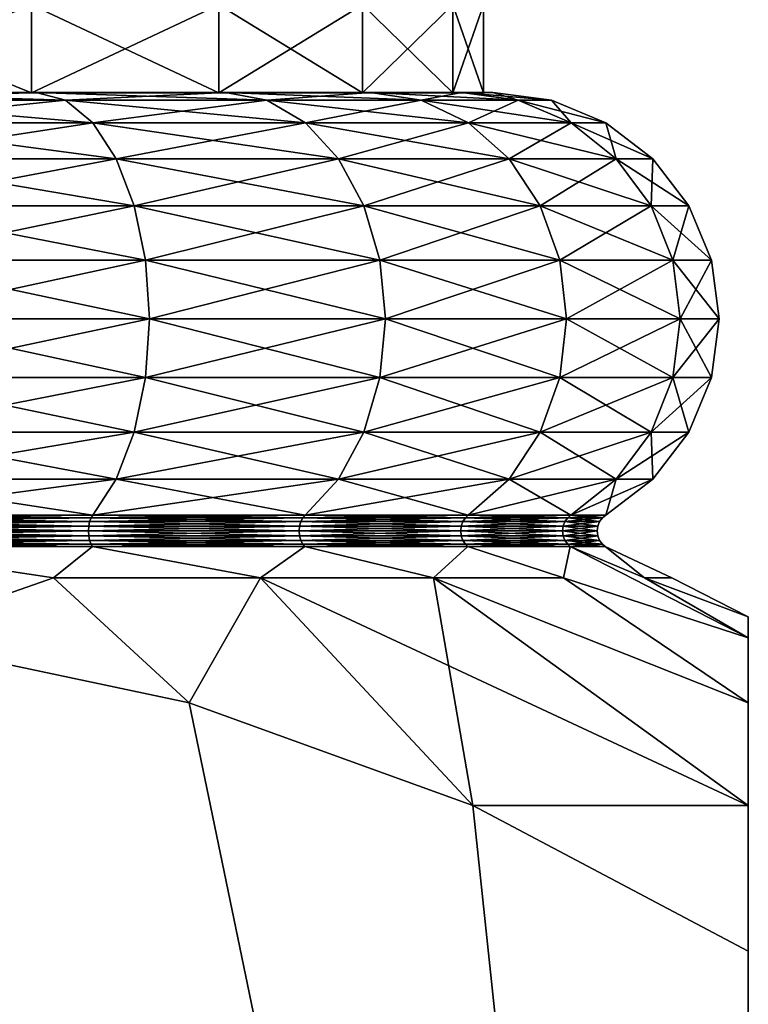
# Model space of a CAD drawing. Extents: x 0 to 5, y 0 to 34.5.
# Drawn here: x 3.5 to 5, y 5.1 to 7.2 of the extents above; entities that cross this region are included whole.
import ezdxf

# ---------------------------------------------------------------- set-up
doc = ezdxf.new("R2010")
doc.units = 0
doc.header["$MEASUREMENT"] = 0
doc.layers.add('DEFAULT', color=7, linetype='CONTINUOUS')

msp = doc.modelspace()

# ---------------------------------------------------------------- linework, layer by layer
at = {"layer": 'DEFAULT'}
for points in [[(3.017163, 7.260904, 4.384419), (3.017163, 7.073404, 4.384419), (3.483508, 7.260904, 4.191252)], [(3.017163, 7.073404, 0.649005), (3.017163, 7.260904, 0.649005), (3.483508, 7.073404, 0.842171)], [(3.017163, 7.260904, 0.649005), (3.483508, 7.260904, 0.842171), (3.483508, 7.073404, 0.842171)], [(3.483508, 7.073404, 4.191252), (3.483508, 7.260904, 4.191252), (3.017163, 7.073404, 4.384419)], [(3.883968, 7.073404, 3.883968), (3.883968, 7.260904, 3.883968), (3.483508, 7.073404, 4.191252)], [(3.883968, 7.260904, 1.149455), (3.883968, 7.073404, 1.149455), (3.483508, 7.260904, 0.842171)], [(3.483508, 7.073404, 0.842171), (3.483508, 7.260904, 0.842171), (3.883968, 7.073404, 1.149455)], [(3.883968, 7.260904, 3.883968), (3.483508, 7.260904, 4.191252), (3.483508, 7.073404, 4.191252)], [(3.883968, 7.260904, 3.883968), (3.883968, 7.073404, 3.883968), (4.191252, 7.260904, 3.483508)], [(3.883968, 7.073404, 1.149455), (3.883968, 7.260904, 1.149455), (4.191252, 7.073404, 1.549916)], [(3.883968, 7.260904, 1.149455), (4.191252, 7.260904, 1.549916), (4.191252, 7.073404, 1.549916)], [(4.191252, 7.073404, 3.483508), (4.191252, 7.260904, 3.483508), (3.883968, 7.073404, 3.883968)], [(4.384419, 7.073404, 3.017163), (4.384419, 7.260904, 3.017163), (4.191252, 7.073404, 3.483508)], [(4.384419, 7.260904, 2.016261), (4.384419, 7.073404, 2.016261), (4.191252, 7.260904, 1.549916)], [(4.191252, 7.073404, 1.549916), (4.191252, 7.260904, 1.549916), (4.384419, 7.073404, 2.016261)], [(4.384419, 7.260904, 3.017163), (4.191252, 7.260904, 3.483508), (4.191252, 7.073404, 3.483508)], [(4.384419, 7.260904, 3.017163), (4.384419, 7.073404, 3.017163), (4.450305, 7.260904, 2.516712)], [(4.384419, 7.073404, 2.016261), (4.384419, 7.260904, 2.016261), (4.450305, 7.073404, 2.516712)], [(4.384419, 7.260904, 2.016261), (4.450305, 7.260904, 2.516712), (4.450305, 7.073404, 2.516712)], [(4.450305, 7.073404, 2.516712), (4.450305, 7.260904, 2.516712), (4.384419, 7.073404, 3.017163)], [(3.022337, 7.073817, 0.629693), (3.017163, 7.073404, 0.649005), (3.493505, 7.073817, 0.824857)], [(3.017163, 7.073404, 4.384419), (3.022337, 7.073817, 4.40373), (3.483508, 7.073404, 4.191252)], [(3.483508, 7.073404, 0.842171), (3.493505, 7.073817, 0.824857), (3.017163, 7.073404, 0.649005)], [(3.022337, 7.073817, 0.629693), (3.493505, 7.073817, 0.824857), (3.556128, 7.057328, 0.716391)], [(3.022337, 7.073817, 0.629693), (3.556128, 7.057328, 0.716391), (3.054753, 7.057328, 0.508715)], [(3.022337, 7.073817, 4.40373), (3.054753, 7.057328, 4.524709), (3.493505, 7.073817, 4.208566)], [(3.022337, 7.073817, 4.40373), (3.493505, 7.073817, 4.208566), (3.483508, 7.073404, 4.191252)], [(3.054753, 7.057328, 4.524709), (3.556128, 7.057328, 4.317033), (3.493505, 7.073817, 4.208566)], [(3.883968, 7.073404, 1.149455), (3.898105, 7.073817, 1.135318), (3.483508, 7.073404, 0.842171)], [(3.898105, 7.073817, 1.135318), (3.493505, 7.073817, 0.824857), (3.483508, 7.073404, 0.842171)], [(3.483508, 7.073404, 4.191252), (3.493505, 7.073817, 4.208566), (3.883968, 7.073404, 3.883968)], [(3.898105, 7.073817, 1.135318), (3.986668, 7.057328, 1.046756), (3.493505, 7.073817, 0.824857)], [(3.898105, 7.073817, 3.898105), (3.883968, 7.073404, 3.883968), (3.493505, 7.073817, 4.208566)], [(3.898105, 7.073817, 3.898105), (3.493505, 7.073817, 4.208566), (3.556128, 7.057328, 4.317033)], [(3.986668, 7.057328, 1.046756), (3.556128, 7.057328, 0.716391), (3.493505, 7.073817, 0.824857)], [(3.898105, 7.073817, 3.898105), (3.556128, 7.057328, 4.317033), (3.986668, 7.057328, 3.986668)], [(3.898105, 7.073817, 1.135318), (3.883968, 7.073404, 1.149455), (4.208566, 7.073817, 1.539919)], [(3.883968, 7.073404, 3.883968), (3.898105, 7.073817, 3.898105), (4.191252, 7.073404, 3.483508)], [(4.191252, 7.073404, 1.549916), (4.208566, 7.073817, 1.539919), (3.883968, 7.073404, 1.149455)], [(3.898105, 7.073817, 1.135318), (4.208566, 7.073817, 1.539919), (4.317033, 7.057328, 1.477296)], [(3.898105, 7.073817, 1.135318), (4.317033, 7.057328, 1.477296), (3.986668, 7.057328, 1.046756)], [(3.898105, 7.073817, 3.898105), (3.986668, 7.057328, 3.986668), (4.208566, 7.073817, 3.493505)], [(3.898105, 7.073817, 3.898105), (4.208566, 7.073817, 3.493505), (4.191252, 7.073404, 3.483508)], [(3.986668, 7.057328, 3.986668), (4.317033, 7.057328, 3.556128), (4.208566, 7.073817, 3.493505)], [(4.384419, 7.073404, 2.016261), (4.40373, 7.073817, 2.011087), (4.191252, 7.073404, 1.549916)], [(4.40373, 7.073817, 2.011087), (4.208566, 7.073817, 1.539919), (4.191252, 7.073404, 1.549916)], [(4.191252, 7.073404, 3.483508), (4.208566, 7.073817, 3.493505), (4.384419, 7.073404, 3.017163)], [(4.40373, 7.073817, 2.011087), (4.524709, 7.057328, 1.978671), (4.208566, 7.073817, 1.539919)], [(4.40373, 7.073817, 3.022337), (4.384419, 7.073404, 3.017163), (4.208566, 7.073817, 3.493505)], [(4.40373, 7.073817, 3.022337), (4.208566, 7.073817, 3.493505), (4.317033, 7.057328, 3.556128)], [(4.524709, 7.057328, 1.978671), (4.317033, 7.057328, 1.477296), (4.208566, 7.073817, 1.539919)], [(4.40373, 7.073817, 3.022337), (4.317033, 7.057328, 3.556128), (4.524709, 7.057328, 3.054753)], [(4.40373, 7.073817, 2.011087), (4.384419, 7.073404, 2.016261), (4.470297, 7.073817, 2.516712)], [(4.384419, 7.073404, 3.017163), (4.40373, 7.073817, 3.022337), (4.450305, 7.073404, 2.516712)], [(4.450305, 7.073404, 2.516712), (4.470297, 7.073817, 2.516712), (4.384419, 7.073404, 2.016261)], [(4.40373, 7.073817, 2.011087), (4.470297, 7.073817, 2.516712), (4.595543, 7.057328, 2.516712)], [(4.40373, 7.073817, 2.011087), (4.595543, 7.057328, 2.516712), (4.524709, 7.057328, 1.978671)], [(4.40373, 7.073817, 3.022337), (4.524709, 7.057328, 3.054753), (4.470297, 7.073817, 2.516712)], [(4.40373, 7.073817, 3.022337), (4.470297, 7.073817, 2.516712), (4.450305, 7.073404, 2.516712)], [(4.524709, 7.057328, 3.054753), (4.595543, 7.057328, 2.516712), (4.470297, 7.073817, 2.516712)], [(3.08496, 7.008985, 0.395981), (3.054753, 7.057328, 0.508715), (3.614483, 7.008985, 0.615316)], [(3.054753, 7.057328, 4.524709), (3.08496, 7.008985, 4.637443), (3.556128, 7.057328, 4.317033)], [(3.556128, 7.057328, 0.716391), (3.614483, 7.008985, 0.615316), (3.054753, 7.057328, 0.508715)], [(3.556128, 7.057328, 4.317033), (3.08496, 7.008985, 4.637443), (3.614483, 7.008985, 4.418108)], [(3.556128, 7.057328, 4.317033), (3.614483, 7.008985, 4.418108), (3.986668, 7.057328, 3.986668)], [(3.986668, 7.057328, 1.046756), (4.069195, 7.008985, 0.964229), (3.556128, 7.057328, 0.716391)], [(3.556128, 7.057328, 0.716391), (4.069195, 7.008985, 0.964229), (3.614483, 7.008985, 0.615316)], [(3.986668, 7.057328, 3.986668), (3.614483, 7.008985, 4.418108), (4.069195, 7.008985, 4.069195)], [(3.986668, 7.057328, 3.986668), (4.069195, 7.008985, 4.069195), (4.317033, 7.057328, 3.556128)], [(3.986668, 7.057328, 1.046756), (4.317033, 7.057328, 1.477296), (4.418108, 7.008985, 1.418941)], [(3.986668, 7.057328, 1.046756), (4.418108, 7.008985, 1.418941), (4.069195, 7.008985, 0.964229)], [(4.317033, 7.057328, 3.556128), (4.069195, 7.008985, 4.069195), (4.418108, 7.008985, 3.614483)], [(4.317033, 7.057328, 3.556128), (4.418108, 7.008985, 3.614483), (4.524709, 7.057328, 3.054753)], [(4.524709, 7.057328, 1.978671), (4.637443, 7.008985, 1.948464), (4.317033, 7.057328, 1.477296)], [(4.637443, 7.008985, 1.948464), (4.418108, 7.008985, 1.418941), (4.317033, 7.057328, 1.477296)], [(4.637443, 7.008985, 3.08496), (4.524709, 7.057328, 3.054753), (4.418108, 7.008985, 3.614483)], [(4.637443, 7.008985, 3.08496), (4.595543, 7.057328, 2.516712), (4.524709, 7.057328, 3.054753)], [(4.595543, 7.057328, 2.516712), (4.712255, 7.008985, 2.516712), (4.524709, 7.057328, 1.978671)], [(4.712255, 7.008985, 2.516712), (4.637443, 7.008985, 1.948464), (4.524709, 7.057328, 1.978671)], [(4.712255, 7.008985, 2.516712), (4.595543, 7.057328, 2.516712), (4.637443, 7.008985, 3.08496)], [(3.08496, 7.008985, 0.395981), (3.614483, 7.008985, 0.615316), (3.664594, 6.932082, 0.528521)], [(3.08496, 7.008985, 0.395981), (3.664594, 6.932082, 0.528521), (3.110899, 6.932082, 0.299173)], [(3.110899, 6.932082, 4.73425), (3.614483, 7.008985, 4.418108), (3.08496, 7.008985, 4.637443)], [(3.110899, 6.932082, 4.73425), (3.664594, 6.932082, 4.504902), (3.614483, 7.008985, 4.418108)], [(3.664594, 6.932082, 4.504902), (4.069195, 7.008985, 4.069195), (3.614483, 7.008985, 4.418108)], [(4.140063, 6.932082, 0.893361), (3.664594, 6.932082, 0.528521), (3.614483, 7.008985, 0.615316)], [(4.140063, 6.932082, 0.893361), (3.614483, 7.008985, 0.615316), (4.069195, 7.008985, 0.964229)], [(3.664594, 6.932082, 4.504902), (4.140063, 6.932082, 4.140063), (4.069195, 7.008985, 4.069195)], [(4.140063, 6.932082, 4.140063), (4.418108, 7.008985, 3.614483), (4.069195, 7.008985, 4.069195)], [(4.504902, 6.932082, 1.368829), (4.140063, 6.932082, 0.893361), (4.069195, 7.008985, 0.964229)], [(4.504902, 6.932082, 1.368829), (4.069195, 7.008985, 0.964229), (4.418108, 7.008985, 1.418941)], [(4.140063, 6.932082, 4.140063), (4.504902, 6.932082, 3.664594), (4.418108, 7.008985, 3.614483)], [(4.637443, 7.008985, 3.08496), (4.418108, 7.008985, 3.614483), (4.504902, 6.932082, 3.664594)], [(4.73425, 6.932082, 1.922524), (4.504902, 6.932082, 1.368829), (4.418108, 7.008985, 1.418941)], [(4.73425, 6.932082, 1.922524), (4.418108, 7.008985, 1.418941), (4.637443, 7.008985, 1.948464)], [(4.637443, 7.008985, 3.08496), (4.504902, 6.932082, 3.664594), (4.73425, 6.932082, 3.110899)], [(4.812477, 6.932082, 2.516712), (4.73425, 6.932082, 1.922524), (4.637443, 7.008985, 1.948464)], [(4.812477, 6.932082, 2.516712), (4.637443, 7.008985, 1.948464), (4.712255, 7.008985, 2.516712)], [(4.712255, 7.008985, 2.516712), (4.637443, 7.008985, 3.08496), (4.73425, 6.932082, 3.110899)], [(4.812477, 6.932082, 2.516712), (4.712255, 7.008985, 2.516712), (4.73425, 6.932082, 3.110899)], [(3.110899, 6.932082, 4.73425), (3.130804, 6.83186, 4.808533), (3.664594, 6.932082, 4.504902)], [(3.110899, 6.932082, 0.299173), (3.664594, 6.932082, 0.528521), (3.703046, 6.83186, 0.461921)], [(3.110899, 6.932082, 0.299173), (3.703046, 6.83186, 0.461921), (3.130804, 6.83186, 0.224891)], [(3.130804, 6.83186, 4.808533), (3.703046, 6.83186, 4.571502), (3.664594, 6.932082, 4.504902)], [(3.664594, 6.932082, 4.504902), (3.703046, 6.83186, 4.571502), (4.140063, 6.932082, 4.140063)], [(4.140063, 6.932082, 0.893361), (4.194441, 6.83186, 0.838982), (3.664594, 6.932082, 0.528521)], [(4.194441, 6.83186, 0.838982), (3.703046, 6.83186, 0.461921), (3.664594, 6.932082, 0.528521)], [(3.703046, 6.83186, 4.571502), (4.194441, 6.83186, 4.194441), (4.140063, 6.932082, 4.140063)], [(4.140063, 6.932082, 4.140063), (4.194441, 6.83186, 4.194441), (4.504902, 6.932082, 3.664594)], [(4.504902, 6.932082, 1.368829), (4.571502, 6.83186, 1.330378), (4.140063, 6.932082, 0.893361)], [(4.571502, 6.83186, 1.330378), (4.194441, 6.83186, 0.838982), (4.140063, 6.932082, 0.893361)], [(4.194441, 6.83186, 4.194441), (4.571502, 6.83186, 3.703046), (4.504902, 6.932082, 3.664594)], [(4.73425, 6.932082, 3.110899), (4.504902, 6.932082, 3.664594), (4.571502, 6.83186, 3.703046)], [(4.73425, 6.932082, 1.922524), (4.808533, 6.83186, 1.90262), (4.504902, 6.932082, 1.368829)], [(4.808533, 6.83186, 1.90262), (4.571502, 6.83186, 1.330378), (4.504902, 6.932082, 1.368829)], [(4.73425, 6.932082, 3.110899), (4.571502, 6.83186, 3.703046), (4.808533, 6.83186, 3.130804)], [(4.812477, 6.932082, 2.516712), (4.73425, 6.932082, 3.110899), (4.808533, 6.83186, 3.130804)], [(4.812477, 6.932082, 2.516712), (4.88938, 6.83186, 2.516712), (4.73425, 6.932082, 1.922524)], [(4.88938, 6.83186, 2.516712), (4.808533, 6.83186, 1.90262), (4.73425, 6.932082, 1.922524)], [(4.88938, 6.83186, 2.516712), (4.812477, 6.932082, 2.516712), (4.808533, 6.83186, 3.130804)], [(3.143316, 6.715149, 4.855229), (3.703046, 6.83186, 4.571502), (3.130804, 6.83186, 4.808533)], [(3.727217, 6.715149, 0.420055), (3.143316, 6.715149, 0.178195), (3.130804, 6.83186, 0.224891)], [(3.727217, 6.715149, 0.420055), (3.130804, 6.83186, 0.224891), (3.703046, 6.83186, 0.461921)], [(3.143316, 6.715149, 4.855229), (3.727217, 6.715149, 4.613369), (3.703046, 6.83186, 4.571502)], [(3.727217, 6.715149, 4.613369), (4.194441, 6.83186, 4.194441), (3.703046, 6.83186, 4.571502)], [(4.228625, 6.715149, 0.804799), (3.727217, 6.715149, 0.420055), (3.703046, 6.83186, 0.461921)], [(4.228625, 6.715149, 0.804799), (3.703046, 6.83186, 0.461921), (4.194441, 6.83186, 0.838982)], [(3.727217, 6.715149, 4.613369), (4.228625, 6.715149, 4.228625), (4.194441, 6.83186, 4.194441)], [(4.228625, 6.715149, 4.228625), (4.571502, 6.83186, 3.703046), (4.194441, 6.83186, 4.194441)], [(4.613369, 6.715149, 1.306206), (4.228625, 6.715149, 0.804799), (4.194441, 6.83186, 0.838982)], [(4.613369, 6.715149, 1.306206), (4.194441, 6.83186, 0.838982), (4.571502, 6.83186, 1.330378)], [(4.228625, 6.715149, 4.228625), (4.613369, 6.715149, 3.727217), (4.571502, 6.83186, 3.703046)], [(4.808533, 6.83186, 3.130804), (4.571502, 6.83186, 3.703046), (4.613369, 6.715149, 3.727217)], [(4.855229, 6.715149, 1.890108), (4.613369, 6.715149, 1.306206), (4.571502, 6.83186, 1.330378)], [(4.855229, 6.715149, 1.890108), (4.571502, 6.83186, 1.330378), (4.808533, 6.83186, 1.90262)], [(4.855229, 6.715149, 3.143316), (4.808533, 6.83186, 3.130804), (4.613369, 6.715149, 3.727217)], [(4.937723, 6.715149, 2.516712), (4.855229, 6.715149, 1.890108), (4.808533, 6.83186, 1.90262)], [(4.937723, 6.715149, 2.516712), (4.808533, 6.83186, 1.90262), (4.88938, 6.83186, 2.516712)], [(4.88938, 6.83186, 2.516712), (4.808533, 6.83186, 3.130804), (4.855229, 6.715149, 3.143316)], [(4.937723, 6.715149, 2.516712), (4.88938, 6.83186, 2.516712), (4.855229, 6.715149, 3.143316)], [(3.143316, 6.715149, 4.855229), (3.147583, 6.589902, 4.871156), (3.727217, 6.715149, 4.613369)], [(3.727217, 6.715149, 0.420055), (3.735462, 6.589902, 0.405775), (3.143316, 6.715149, 0.178195)], [(3.735462, 6.589902, 0.405775), (3.147583, 6.589902, 0.162268), (3.143316, 6.715149, 0.178195)], [(3.147583, 6.589902, 4.871156), (3.735462, 6.589902, 4.627649), (3.727217, 6.715149, 4.613369)], [(3.727217, 6.715149, 4.613369), (3.735462, 6.589902, 4.627649), (4.228625, 6.715149, 4.228625)], [(4.228625, 6.715149, 0.804799), (4.240284, 6.589902, 0.793139), (3.727217, 6.715149, 0.420055)], [(4.240284, 6.589902, 0.793139), (3.735462, 6.589902, 0.405775), (3.727217, 6.715149, 0.420055)], [(3.735462, 6.589902, 4.627649), (4.240284, 6.589902, 4.240284), (4.228625, 6.715149, 4.228625)], [(4.228625, 6.715149, 4.228625), (4.240284, 6.589902, 4.240284), (4.613369, 6.715149, 3.727217)], [(4.613369, 6.715149, 1.306206), (4.627649, 6.589902, 1.297962), (4.228625, 6.715149, 0.804799)], [(4.627649, 6.589902, 1.297962), (4.240284, 6.589902, 0.793139), (4.228625, 6.715149, 0.804799)], [(4.240284, 6.589902, 4.240284), (4.627649, 6.589902, 3.735462), (4.613369, 6.715149, 3.727217)], [(4.855229, 6.715149, 3.143316), (4.613369, 6.715149, 3.727217), (4.627649, 6.589902, 3.735462)], [(4.855229, 6.715149, 1.890108), (4.871156, 6.589902, 1.88584), (4.613369, 6.715149, 1.306206)], [(4.871156, 6.589902, 1.88584), (4.627649, 6.589902, 1.297962), (4.613369, 6.715149, 1.306206)], [(4.871156, 6.589902, 3.147583), (4.855229, 6.715149, 3.143316), (4.627649, 6.589902, 3.735462)], [(4.937723, 6.715149, 2.516712), (4.855229, 6.715149, 3.143316), (4.871156, 6.589902, 3.147583)], [(4.937723, 6.715149, 2.516712), (4.954212, 6.589902, 2.516712), (4.855229, 6.715149, 1.890108)], [(4.954212, 6.589902, 2.516712), (4.871156, 6.589902, 1.88584), (4.855229, 6.715149, 1.890108)], [(4.954212, 6.589902, 2.516712), (4.937723, 6.715149, 2.516712), (4.871156, 6.589902, 3.147583)], [(3.143316, 6.464656, 4.855229), (3.727217, 6.464656, 4.613369), (3.735462, 6.589902, 4.627649)], [(3.143316, 6.464656, 4.855229), (3.735462, 6.589902, 4.627649), (3.147583, 6.589902, 4.871156)], [(3.143316, 6.464656, 0.178195), (3.147583, 6.589902, 0.162268), (3.727217, 6.464656, 0.420055)], [(3.735462, 6.589902, 0.405775), (3.727217, 6.464656, 0.420055), (3.147583, 6.589902, 0.162268)], [(3.727217, 6.464656, 4.613369), (4.228625, 6.464656, 4.228625), (4.240284, 6.589902, 4.240284)], [(3.727217, 6.464656, 4.613369), (4.240284, 6.589902, 4.240284), (3.735462, 6.589902, 4.627649)], [(4.228625, 6.464656, 0.804799), (3.727217, 6.464656, 0.420055), (3.735462, 6.589902, 0.405775)], [(4.228625, 6.464656, 0.804799), (3.735462, 6.589902, 0.405775), (4.240284, 6.589902, 0.793139)], [(4.228625, 6.464656, 4.228625), (4.613369, 6.464656, 3.727217), (4.627649, 6.589902, 3.735462)], [(4.228625, 6.464656, 4.228625), (4.627649, 6.589902, 3.735462), (4.240284, 6.589902, 4.240284)], [(4.613369, 6.464656, 1.306206), (4.228625, 6.464656, 0.804799), (4.240284, 6.589902, 0.793139)], [(4.613369, 6.464656, 1.306206), (4.240284, 6.589902, 0.793139), (4.627649, 6.589902, 1.297962)], [(4.855229, 6.464656, 3.143316), (4.871156, 6.589902, 3.147583), (4.613369, 6.464656, 3.727217)], [(4.871156, 6.589902, 3.147583), (4.627649, 6.589902, 3.735462), (4.613369, 6.464656, 3.727217)], [(4.855229, 6.464656, 1.890108), (4.613369, 6.464656, 1.306206), (4.627649, 6.589902, 1.297962)], [(4.855229, 6.464656, 1.890108), (4.627649, 6.589902, 1.297962), (4.871156, 6.589902, 1.88584)], [(4.937723, 6.464656, 2.516712), (4.954212, 6.589902, 2.516712), (4.855229, 6.464656, 3.143316)], [(4.937723, 6.464656, 2.516712), (4.855229, 6.464656, 1.890108), (4.871156, 6.589902, 1.88584)], [(4.954212, 6.589902, 2.516712), (4.871156, 6.589902, 3.147583), (4.855229, 6.464656, 3.143316)], [(4.937723, 6.464656, 2.516712), (4.871156, 6.589902, 1.88584), (4.954212, 6.589902, 2.516712)], [(3.130804, 6.347945, 0.224891), (3.143316, 6.464656, 0.178195), (3.703046, 6.347945, 0.461921)], [(3.143316, 6.464656, 4.855229), (3.130804, 6.347945, 4.808533), (3.727217, 6.464656, 4.613369)], [(3.130804, 6.347945, 4.808533), (3.703046, 6.347945, 4.571502), (3.727217, 6.464656, 4.613369)], [(3.703046, 6.347945, 0.461921), (3.143316, 6.464656, 0.178195), (3.727217, 6.464656, 0.420055)], [(3.727217, 6.464656, 4.613369), (3.703046, 6.347945, 4.571502), (4.228625, 6.464656, 4.228625)], [(3.703046, 6.347945, 4.571502), (4.194441, 6.347945, 4.194441), (4.228625, 6.464656, 4.228625)], [(4.194441, 6.347945, 0.838982), (3.703046, 6.347945, 0.461921), (3.727217, 6.464656, 0.420055)], [(4.228625, 6.464656, 0.804799), (4.194441, 6.347945, 0.838982), (3.727217, 6.464656, 0.420055)], [(4.228625, 6.464656, 4.228625), (4.194441, 6.347945, 4.194441), (4.613369, 6.464656, 3.727217)], [(4.194441, 6.347945, 4.194441), (4.571502, 6.347945, 3.703046), (4.613369, 6.464656, 3.727217)], [(4.571502, 6.347945, 1.330378), (4.194441, 6.347945, 0.838982), (4.228625, 6.464656, 0.804799)], [(4.613369, 6.464656, 1.306206), (4.571502, 6.347945, 1.330378), (4.228625, 6.464656, 0.804799)], [(4.808533, 6.347945, 3.130804), (4.855229, 6.464656, 3.143316), (4.571502, 6.347945, 3.703046)], [(4.855229, 6.464656, 3.143316), (4.613369, 6.464656, 3.727217), (4.571502, 6.347945, 3.703046)], [(4.808533, 6.347945, 1.90262), (4.571502, 6.347945, 1.330378), (4.613369, 6.464656, 1.306206)], [(4.855229, 6.464656, 1.890108), (4.808533, 6.347945, 1.90262), (4.613369, 6.464656, 1.306206)], [(4.88938, 6.347945, 2.516712), (4.937723, 6.464656, 2.516712), (4.808533, 6.347945, 3.130804)], [(4.937723, 6.464656, 2.516712), (4.855229, 6.464656, 3.143316), (4.808533, 6.347945, 3.130804)], [(4.88938, 6.347945, 2.516712), (4.808533, 6.347945, 1.90262), (4.855229, 6.464656, 1.890108)], [(4.937723, 6.464656, 2.516712), (4.88938, 6.347945, 2.516712), (4.855229, 6.464656, 1.890108)], [(3.110899, 6.247723, 4.73425), (3.664594, 6.247723, 4.504902), (3.703046, 6.347945, 4.571502)], [(3.110899, 6.247723, 4.73425), (3.703046, 6.347945, 4.571502), (3.130804, 6.347945, 4.808533)], [(3.110899, 6.247723, 0.299173), (3.130804, 6.347945, 0.224891), (3.664594, 6.247723, 0.528521)], [(3.130804, 6.347945, 0.224891), (3.703046, 6.347945, 0.461921), (3.664594, 6.247723, 0.528521)], [(4.140063, 6.247723, 4.140063), (4.194441, 6.347945, 4.194441), (3.664594, 6.247723, 4.504902)], [(4.140063, 6.247723, 0.893361), (3.664594, 6.247723, 0.528521), (3.703046, 6.347945, 0.461921)], [(3.664594, 6.247723, 4.504902), (4.194441, 6.347945, 4.194441), (3.703046, 6.347945, 4.571502)], [(4.140063, 6.247723, 0.893361), (3.703046, 6.347945, 0.461921), (4.194441, 6.347945, 0.838982)], [(4.140063, 6.247723, 4.140063), (4.504902, 6.247723, 3.664594), (4.571502, 6.347945, 3.703046)], [(4.140063, 6.247723, 4.140063), (4.571502, 6.347945, 3.703046), (4.194441, 6.347945, 4.194441)], [(4.140063, 6.247723, 0.893361), (4.194441, 6.347945, 0.838982), (4.504902, 6.247723, 1.368829)], [(4.504902, 6.247723, 1.368829), (4.194441, 6.347945, 0.838982), (4.571502, 6.347945, 1.330378)], [(4.73425, 6.247723, 3.110899), (4.808533, 6.347945, 3.130804), (4.504902, 6.247723, 3.664594)], [(4.73425, 6.247723, 1.922524), (4.504902, 6.247723, 1.368829), (4.571502, 6.347945, 1.330378)], [(4.504902, 6.247723, 3.664594), (4.808533, 6.347945, 3.130804), (4.571502, 6.347945, 3.703046)], [(4.73425, 6.247723, 1.922524), (4.571502, 6.347945, 1.330378), (4.808533, 6.347945, 1.90262)], [(4.73425, 6.247723, 3.110899), (4.812477, 6.247723, 2.516712), (4.88938, 6.347945, 2.516712)], [(4.73425, 6.247723, 3.110899), (4.88938, 6.347945, 2.516712), (4.808533, 6.347945, 3.130804)], [(4.73425, 6.247723, 1.922524), (4.808533, 6.347945, 1.90262), (4.812477, 6.247723, 2.516712)], [(4.812477, 6.247723, 2.516712), (4.808533, 6.347945, 1.90262), (4.88938, 6.347945, 2.516712)], [(3.110899, 6.247723, 4.73425), (3.08479, 6.170441, 4.636808), (3.664594, 6.247723, 4.504902)], [(3.08479, 6.170441, 0.396616), (3.110899, 6.247723, 0.299173), (3.614154, 6.170441, 0.615886)], [(3.614154, 6.170441, 4.417538), (3.664594, 6.247723, 4.504902), (3.08479, 6.170441, 4.636808)], [(3.110899, 6.247723, 0.299173), (3.664594, 6.247723, 0.528521), (3.614154, 6.170441, 0.615886)], [(4.06873, 6.170441, 4.06873), (4.140063, 6.247723, 4.140063), (3.614154, 6.170441, 4.417538)], [(4.140063, 6.247723, 4.140063), (3.664594, 6.247723, 4.504902), (3.614154, 6.170441, 4.417538)], [(3.614154, 6.170441, 0.615886), (3.664594, 6.247723, 0.528521), (4.06873, 6.170441, 0.964694)], [(4.140063, 6.247723, 0.893361), (4.06873, 6.170441, 0.964694), (3.664594, 6.247723, 0.528521)], [(4.140063, 6.247723, 4.140063), (4.06873, 6.170441, 4.06873), (4.504902, 6.247723, 3.664594)], [(4.06873, 6.170441, 0.964694), (4.140063, 6.247723, 0.893361), (4.417538, 6.170441, 1.419269)], [(4.417538, 6.170441, 3.614154), (4.504902, 6.247723, 3.664594), (4.06873, 6.170441, 4.06873)], [(4.140063, 6.247723, 0.893361), (4.504902, 6.247723, 1.368829), (4.417538, 6.170441, 1.419269)], [(4.636808, 6.170441, 3.08479), (4.73425, 6.247723, 3.110899), (4.417538, 6.170441, 3.614154)], [(4.73425, 6.247723, 3.110899), (4.504902, 6.247723, 3.664594), (4.417538, 6.170441, 3.614154)], [(4.417538, 6.170441, 1.419269), (4.504902, 6.247723, 1.368829), (4.636808, 6.170441, 1.948634)], [(4.73425, 6.247723, 1.922524), (4.636808, 6.170441, 1.948634), (4.504902, 6.247723, 1.368829)], [(4.73425, 6.247723, 3.110899), (4.636808, 6.170441, 3.08479), (4.812477, 6.247723, 2.516712)], [(4.636808, 6.170441, 1.948634), (4.73425, 6.247723, 1.922524), (4.711596, 6.170441, 2.516712)], [(4.711596, 6.170441, 2.516712), (4.812477, 6.247723, 2.516712), (4.636808, 6.170441, 3.08479)], [(4.73425, 6.247723, 1.922524), (4.812477, 6.247723, 2.516712), (4.711596, 6.170441, 2.516712)], [(3.083049, 6.165029, 0.403115), (3.08479, 6.170441, 0.396616), (3.61079, 6.165029, 0.621713)], [(3.08479, 6.170441, 4.636808), (3.083049, 6.165029, 4.630309), (3.614154, 6.170441, 4.417538)], [(3.083049, 6.165029, 4.630309), (3.61079, 6.165029, 4.411711), (3.614154, 6.170441, 4.417538)], [(3.614154, 6.170441, 0.615886), (3.61079, 6.165029, 0.621713), (3.08479, 6.170441, 0.396616)], [(4.063972, 6.165029, 0.969451), (3.61079, 6.165029, 0.621713), (3.614154, 6.170441, 0.615886)], [(4.063972, 6.165029, 4.063972), (4.06873, 6.170441, 4.06873), (3.61079, 6.165029, 4.411711)], [(3.614154, 6.170441, 4.417538), (3.61079, 6.165029, 4.411711), (4.06873, 6.170441, 4.06873)], [(4.06873, 6.170441, 0.964694), (4.063972, 6.165029, 0.969451), (3.614154, 6.170441, 0.615886)], [(4.063972, 6.165029, 0.969451), (4.06873, 6.170441, 0.964694), (4.411711, 6.165029, 1.422633)], [(4.06873, 6.170441, 4.06873), (4.063972, 6.165029, 4.063972), (4.417538, 6.170441, 3.614154)], [(4.063972, 6.165029, 4.063972), (4.411711, 6.165029, 3.61079), (4.417538, 6.170441, 3.614154)], [(4.417538, 6.170441, 1.419269), (4.411711, 6.165029, 1.422633), (4.06873, 6.170441, 0.964694)], [(4.630309, 6.165029, 1.950375), (4.411711, 6.165029, 1.422633), (4.417538, 6.170441, 1.419269)], [(4.630309, 6.165029, 3.083049), (4.636808, 6.170441, 3.08479), (4.411711, 6.165029, 3.61079)], [(4.417538, 6.170441, 3.614154), (4.411711, 6.165029, 3.61079), (4.636808, 6.170441, 3.08479)], [(4.636808, 6.170441, 1.948634), (4.630309, 6.165029, 1.950375), (4.417538, 6.170441, 1.419269)], [(4.630309, 6.165029, 1.950375), (4.636808, 6.170441, 1.948634), (4.704869, 6.165029, 2.516712)], [(4.636808, 6.170441, 3.08479), (4.630309, 6.165029, 3.083049), (4.711596, 6.170441, 2.516712)], [(4.630309, 6.165029, 3.083049), (4.704869, 6.165029, 2.516712), (4.711596, 6.170441, 2.516712)], [(4.711596, 6.170441, 2.516712), (4.704869, 6.165029, 2.516712), (4.636808, 6.170441, 1.948634)], [(3.604921, 6.13669, 4.401546), (3.605604, 6.147062, 4.402728), (3.08001, 6.13669, 4.618971)], [(3.604921, 6.13669, 0.631878), (3.08001, 6.13669, 0.414453), (3.080364, 6.147062, 0.413134)], [(3.080364, 6.147062, 4.62029), (3.08001, 6.13669, 4.618971), (3.605604, 6.147062, 4.402728)], [(3.080364, 6.147062, 4.62029), (3.605604, 6.147062, 4.402728), (3.607606, 6.156728, 4.406196)], [(3.080364, 6.147062, 4.62029), (3.607606, 6.156728, 4.406196), (3.0814, 6.156728, 4.624157)], [(3.080364, 6.147062, 0.413134), (3.0814, 6.156728, 0.409267), (3.605604, 6.147062, 0.630695)], [(3.604921, 6.13669, 0.631878), (3.080364, 6.147062, 0.413134), (3.605604, 6.147062, 0.630695)], [(3.083049, 6.165029, 0.403115), (3.607606, 6.156728, 0.627228), (3.0814, 6.156728, 0.409267)], [(3.083049, 6.165029, 4.630309), (3.0814, 6.156728, 4.624157), (3.61079, 6.165029, 4.411711)], [(3.0814, 6.156728, 4.624157), (3.607606, 6.156728, 4.406196), (3.61079, 6.165029, 4.411711)], [(3.605604, 6.147062, 0.630695), (3.0814, 6.156728, 0.409267), (3.607606, 6.156728, 0.627228)], [(3.083049, 6.165029, 0.403115), (3.61079, 6.165029, 0.621713), (3.607606, 6.156728, 0.627228)], [(3.604921, 6.13669, 4.401546), (4.055672, 6.13669, 4.055672), (4.056638, 6.147062, 4.056638)], [(3.604921, 6.13669, 4.401546), (4.056638, 6.147062, 4.056638), (3.605604, 6.147062, 4.402728)], [(3.604921, 6.13669, 0.631878), (3.605604, 6.147062, 0.630695), (4.055672, 6.13669, 0.977752)], [(4.056638, 6.147062, 4.056638), (4.059469, 6.156728, 4.059469), (3.605604, 6.147062, 4.402728)], [(4.056638, 6.147062, 0.976786), (3.605604, 6.147062, 0.630695), (3.607606, 6.156728, 0.627228)], [(3.605604, 6.147062, 4.402728), (4.059469, 6.156728, 4.059469), (3.607606, 6.156728, 4.406196)], [(4.056638, 6.147062, 0.976786), (4.055672, 6.13669, 0.977752), (3.605604, 6.147062, 0.630695)], [(4.063972, 6.165029, 4.063972), (3.61079, 6.165029, 4.411711), (3.607606, 6.156728, 4.406196)], [(4.063972, 6.165029, 4.063972), (3.607606, 6.156728, 4.406196), (4.059469, 6.156728, 4.059469)], [(4.059469, 6.156728, 0.973955), (3.607606, 6.156728, 0.627228), (3.61079, 6.165029, 0.621713)], [(4.056638, 6.147062, 0.976786), (3.607606, 6.156728, 0.627228), (4.059469, 6.156728, 0.973955)], [(4.063972, 6.165029, 0.969451), (4.059469, 6.156728, 0.973955), (3.61079, 6.165029, 0.621713)], [(4.401546, 6.13669, 3.604921), (4.402728, 6.147062, 3.605604), (4.055672, 6.13669, 4.055672)], [(4.401546, 6.13669, 1.428503), (4.055672, 6.13669, 0.977752), (4.056638, 6.147062, 0.976786)], [(4.056638, 6.147062, 4.056638), (4.055672, 6.13669, 4.055672), (4.402728, 6.147062, 3.605604)], [(4.056638, 6.147062, 4.056638), (4.402728, 6.147062, 3.605604), (4.406196, 6.156728, 3.607606)], [(4.056638, 6.147062, 4.056638), (4.406196, 6.156728, 3.607606), (4.059469, 6.156728, 4.059469)], [(4.056638, 6.147062, 0.976786), (4.059469, 6.156728, 0.973955), (4.402728, 6.147062, 1.42782)], [(4.401546, 6.13669, 1.428503), (4.056638, 6.147062, 0.976786), (4.402728, 6.147062, 1.42782)], [(4.063972, 6.165029, 0.969451), (4.406196, 6.156728, 1.425818), (4.059469, 6.156728, 0.973955)], [(4.063972, 6.165029, 4.063972), (4.059469, 6.156728, 4.059469), (4.411711, 6.165029, 3.61079)], [(4.059469, 6.156728, 4.059469), (4.406196, 6.156728, 3.607606), (4.411711, 6.165029, 3.61079)], [(4.402728, 6.147062, 1.42782), (4.059469, 6.156728, 0.973955), (4.406196, 6.156728, 1.425818)], [(4.063972, 6.165029, 0.969451), (4.411711, 6.165029, 1.422633), (4.406196, 6.156728, 1.425818)], [(4.401546, 6.13669, 3.604921), (4.618971, 6.13669, 3.08001), (4.62029, 6.147062, 3.080364)], [(4.401546, 6.13669, 3.604921), (4.62029, 6.147062, 3.080364), (4.402728, 6.147062, 3.605604)], [(4.401546, 6.13669, 1.428503), (4.402728, 6.147062, 1.42782), (4.618971, 6.13669, 1.953413)], [(4.62029, 6.147062, 1.95306), (4.402728, 6.147062, 1.42782), (4.406196, 6.156728, 1.425818)], [(4.402728, 6.147062, 3.605604), (4.62029, 6.147062, 3.080364), (4.624157, 6.156728, 3.0814)], [(4.402728, 6.147062, 3.605604), (4.624157, 6.156728, 3.0814), (4.406196, 6.156728, 3.607606)], [(4.62029, 6.147062, 1.95306), (4.618971, 6.13669, 1.953413), (4.402728, 6.147062, 1.42782)], [(4.630309, 6.165029, 3.083049), (4.411711, 6.165029, 3.61079), (4.406196, 6.156728, 3.607606)], [(4.630309, 6.165029, 3.083049), (4.406196, 6.156728, 3.607606), (4.624157, 6.156728, 3.0814)], [(4.624157, 6.156728, 1.952024), (4.406196, 6.156728, 1.425818), (4.411711, 6.165029, 1.422633)], [(4.62029, 6.147062, 1.95306), (4.406196, 6.156728, 1.425818), (4.624157, 6.156728, 1.952024)], [(4.630309, 6.165029, 1.950375), (4.624157, 6.156728, 1.952024), (4.411711, 6.165029, 1.422633)], [(4.69313, 6.13669, 2.516712), (4.618971, 6.13669, 1.953413), (4.62029, 6.147062, 1.95306)], [(4.69313, 6.13669, 2.516712), (4.694496, 6.147062, 2.516712), (4.618971, 6.13669, 3.08001)], [(4.694496, 6.147062, 2.516712), (4.62029, 6.147062, 3.080364), (4.618971, 6.13669, 3.08001)], [(4.62029, 6.147062, 1.95306), (4.624157, 6.156728, 1.952024), (4.694496, 6.147062, 2.516712)], [(4.694496, 6.147062, 2.516712), (4.6985, 6.156728, 2.516712), (4.62029, 6.147062, 3.080364)], [(4.6985, 6.156728, 2.516712), (4.624157, 6.156728, 3.0814), (4.62029, 6.147062, 3.080364)], [(4.69313, 6.13669, 2.516712), (4.62029, 6.147062, 1.95306), (4.694496, 6.147062, 2.516712)], [(4.630309, 6.165029, 1.950375), (4.6985, 6.156728, 2.516712), (4.624157, 6.156728, 1.952024)], [(4.630309, 6.165029, 3.083049), (4.624157, 6.156728, 3.0814), (4.704869, 6.165029, 2.516712)], [(4.704869, 6.165029, 2.516712), (4.624157, 6.156728, 3.0814), (4.6985, 6.156728, 2.516712)], [(4.624157, 6.156728, 1.952024), (4.6985, 6.156728, 2.516712), (4.694496, 6.147062, 2.516712)], [(4.630309, 6.165029, 1.950375), (4.704869, 6.165029, 2.516712), (4.6985, 6.156728, 2.516712)], [(3.604921, 6.13669, 4.401546), (3.08001, 6.13669, 4.618971), (3.080364, 6.126317, 4.62029)], [(3.08001, 6.13669, 0.414453), (3.604921, 6.13669, 0.631878), (3.605604, 6.126317, 0.630695)], [(3.08001, 6.13669, 0.414453), (3.605604, 6.126317, 0.630695), (3.080364, 6.126317, 0.413134)], [(3.604921, 6.13669, 4.401546), (3.080364, 6.126317, 4.62029), (3.605604, 6.126317, 4.402728)], [(3.0814, 6.116652, 0.409267), (3.080364, 6.126317, 0.413134), (3.607606, 6.116652, 0.627228)], [(3.080364, 6.126317, 4.62029), (3.0814, 6.116652, 4.624157), (3.605604, 6.126317, 4.402728)], [(3.605604, 6.126317, 0.630695), (3.607606, 6.116652, 0.627228), (3.080364, 6.126317, 0.413134)], [(3.605604, 6.126317, 4.402728), (3.0814, 6.116652, 4.624157), (3.607606, 6.116652, 4.406196)], [(4.055672, 6.13669, 4.055672), (3.604921, 6.13669, 4.401546), (3.605604, 6.126317, 4.402728)], [(3.604921, 6.13669, 0.631878), (4.055672, 6.13669, 0.977752), (4.056638, 6.126317, 0.976786)], [(3.604921, 6.13669, 0.631878), (4.056638, 6.126317, 0.976786), (3.605604, 6.126317, 0.630695)], [(4.055672, 6.13669, 4.055672), (3.605604, 6.126317, 4.402728), (4.056638, 6.126317, 4.056638)], [(3.605604, 6.126317, 4.402728), (3.607606, 6.116652, 4.406196), (4.056638, 6.126317, 4.056638)], [(4.056638, 6.126317, 0.976786), (4.059469, 6.116652, 0.973955), (3.605604, 6.126317, 0.630695)], [(3.605604, 6.126317, 0.630695), (4.059469, 6.116652, 0.973955), (3.607606, 6.116652, 0.627228)], [(4.056638, 6.126317, 4.056638), (3.607606, 6.116652, 4.406196), (4.059469, 6.116652, 4.059469)], [(4.401546, 6.13669, 3.604921), (4.055672, 6.13669, 4.055672), (4.056638, 6.126317, 4.056638)], [(4.055672, 6.13669, 0.977752), (4.401546, 6.13669, 1.428503), (4.402728, 6.126317, 1.42782)], [(4.055672, 6.13669, 0.977752), (4.402728, 6.126317, 1.42782), (4.056638, 6.126317, 0.976786)], [(4.401546, 6.13669, 3.604921), (4.056638, 6.126317, 4.056638), (4.402728, 6.126317, 3.605604)], [(4.056638, 6.126317, 4.056638), (4.059469, 6.116652, 4.059469), (4.402728, 6.126317, 3.605604)], [(4.402728, 6.126317, 1.42782), (4.406196, 6.116652, 1.425818), (4.056638, 6.126317, 0.976786)], [(4.056638, 6.126317, 0.976786), (4.406196, 6.116652, 1.425818), (4.059469, 6.116652, 0.973955)], [(4.402728, 6.126317, 3.605604), (4.059469, 6.116652, 4.059469), (4.406196, 6.116652, 3.607606)], [(4.618971, 6.13669, 3.08001), (4.401546, 6.13669, 3.604921), (4.402728, 6.126317, 3.605604)], [(4.401546, 6.13669, 1.428503), (4.618971, 6.13669, 1.953413), (4.62029, 6.126317, 1.95306)], [(4.401546, 6.13669, 1.428503), (4.62029, 6.126317, 1.95306), (4.402728, 6.126317, 1.42782)], [(4.618971, 6.13669, 3.08001), (4.402728, 6.126317, 3.605604), (4.62029, 6.126317, 3.080364)], [(4.62029, 6.126317, 1.95306), (4.624157, 6.116652, 1.952024), (4.402728, 6.126317, 1.42782)], [(4.402728, 6.126317, 3.605604), (4.406196, 6.116652, 3.607606), (4.62029, 6.126317, 3.080364)], [(4.402728, 6.126317, 1.42782), (4.624157, 6.116652, 1.952024), (4.406196, 6.116652, 1.425818)], [(4.624157, 6.116652, 3.0814), (4.62029, 6.126317, 3.080364), (4.406196, 6.116652, 3.607606)], [(4.69313, 6.13669, 2.516712), (4.694496, 6.126317, 2.516712), (4.618971, 6.13669, 1.953413)], [(4.69313, 6.13669, 2.516712), (4.618971, 6.13669, 3.08001), (4.62029, 6.126317, 3.080364)], [(4.62029, 6.126317, 1.95306), (4.618971, 6.13669, 1.953413), (4.694496, 6.126317, 2.516712)], [(4.69313, 6.13669, 2.516712), (4.62029, 6.126317, 3.080364), (4.694496, 6.126317, 2.516712)], [(4.62029, 6.126317, 1.95306), (4.694496, 6.126317, 2.516712), (4.6985, 6.116652, 2.516712)], [(4.62029, 6.126317, 1.95306), (4.6985, 6.116652, 2.516712), (4.624157, 6.116652, 1.952024)], [(4.624157, 6.116652, 3.0814), (4.694496, 6.126317, 2.516712), (4.62029, 6.126317, 3.080364)], [(4.6985, 6.116652, 2.516712), (4.694496, 6.126317, 2.516712), (4.624157, 6.116652, 3.0814)], [(3.083049, 6.108351, 4.630309), (3.607606, 6.116652, 4.406196), (3.0814, 6.116652, 4.624157)], [(3.083049, 6.108351, 0.403115), (3.0814, 6.116652, 0.409267), (3.61079, 6.108351, 0.621713)], [(3.0814, 6.116652, 0.409267), (3.607606, 6.116652, 0.627228), (3.61079, 6.108351, 0.621713)], [(3.083049, 6.108351, 4.630309), (3.61079, 6.108351, 4.411711), (3.607606, 6.116652, 4.406196)], [(3.083049, 6.108351, 4.630309), (3.084515, 6.103643, 4.635782), (3.61079, 6.108351, 4.411711)], [(3.084515, 6.103643, 0.397642), (3.083049, 6.108351, 0.403115), (3.613623, 6.103643, 0.616805)], [(3.083049, 6.108351, 0.403115), (3.61079, 6.108351, 0.621713), (3.613623, 6.103643, 0.616805)], [(3.613623, 6.103643, 4.416618), (3.61079, 6.108351, 4.411711), (3.084515, 6.103643, 4.635782)], [(3.530342, 6.036735, 4.621537), (3.613623, 6.103643, 4.416618), (3.084515, 6.103643, 4.635782)], [(3.530342, 6.036735, 4.621537), (3.084515, 6.103643, 4.635782), (3.163329, 5.908498, 5.016712)], [(3.613623, 6.103643, 0.616805), (3.530342, 6.036735, 0.411887), (3.084515, 6.103643, 0.397642)], [(3.530342, 6.036735, 0.411887), (3.163329, 5.908498, 0.016712), (3.084515, 6.103643, 0.397642)], [(3.530342, 6.036735, 4.621537), (3.973296, 6.036735, 4.343211), (3.613623, 6.103643, 4.416618)], [(3.530342, 6.036735, 0.411887), (3.613623, 6.103643, 0.616805), (3.973296, 6.036735, 0.690213)], [(4.063972, 6.108351, 0.969451), (3.61079, 6.108351, 0.621713), (3.607606, 6.116652, 0.627228)], [(4.063972, 6.108351, 0.969451), (3.607606, 6.116652, 0.627228), (4.059469, 6.116652, 0.973955)], [(4.059469, 6.116652, 4.059469), (3.607606, 6.116652, 4.406196), (3.61079, 6.108351, 4.411711)], [(4.063972, 6.108351, 4.063972), (4.059469, 6.116652, 4.059469), (3.61079, 6.108351, 4.411711)], [(4.063972, 6.108351, 4.063972), (3.61079, 6.108351, 4.411711), (3.613623, 6.103643, 4.416618)], [(4.063972, 6.108351, 0.969451), (4.067979, 6.103643, 0.965445), (3.61079, 6.108351, 0.621713)], [(3.613623, 6.103643, 0.616805), (3.61079, 6.108351, 0.621713), (4.067979, 6.103643, 0.965445)], [(4.067979, 6.103643, 4.067979), (4.063972, 6.108351, 4.063972), (3.613623, 6.103643, 4.416618)], [(3.613623, 6.103643, 4.416618), (3.973296, 6.036735, 4.343211), (4.067979, 6.103643, 4.067979)], [(3.613623, 6.103643, 0.616805), (4.067979, 6.103643, 0.965445), (3.973296, 6.036735, 0.690213)], [(4.067979, 6.103643, 4.067979), (3.973296, 6.036735, 4.343211), (4.343211, 6.036735, 3.973296)], [(4.067979, 6.103643, 0.965445), (4.343211, 6.036735, 1.060127), (3.973296, 6.036735, 0.690213)], [(4.063972, 6.108351, 4.063972), (4.406196, 6.116652, 3.607606), (4.059469, 6.116652, 4.059469)], [(4.063972, 6.108351, 0.969451), (4.059469, 6.116652, 0.973955), (4.411711, 6.108351, 1.422633)], [(4.059469, 6.116652, 0.973955), (4.406196, 6.116652, 1.425818), (4.411711, 6.108351, 1.422633)], [(4.063972, 6.108351, 4.063972), (4.411711, 6.108351, 3.61079), (4.406196, 6.116652, 3.607606)], [(4.063972, 6.108351, 4.063972), (4.067979, 6.103643, 4.067979), (4.411711, 6.108351, 3.61079)], [(4.067979, 6.103643, 0.965445), (4.063972, 6.108351, 0.969451), (4.416618, 6.103643, 1.4198)], [(4.063972, 6.108351, 0.969451), (4.411711, 6.108351, 1.422633), (4.416618, 6.103643, 1.4198)], [(4.416618, 6.103643, 3.613623), (4.411711, 6.108351, 3.61079), (4.067979, 6.103643, 4.067979)], [(4.416618, 6.103643, 1.4198), (4.343211, 6.036735, 1.060127), (4.067979, 6.103643, 0.965445)], [(4.416618, 6.103643, 3.613623), (4.067979, 6.103643, 4.067979), (4.343211, 6.036735, 3.973296)], [(4.621537, 6.036735, 1.503081), (4.343211, 6.036735, 1.060127), (4.416618, 6.103643, 1.4198)], [(4.621537, 6.036735, 3.530342), (4.416618, 6.103643, 3.613623), (4.343211, 6.036735, 3.973296)], [(4.630309, 6.108351, 1.950375), (4.411711, 6.108351, 1.422633), (4.406196, 6.116652, 1.425818)], [(4.630309, 6.108351, 1.950375), (4.406196, 6.116652, 1.425818), (4.624157, 6.116652, 1.952024)], [(4.624157, 6.116652, 3.0814), (4.406196, 6.116652, 3.607606), (4.411711, 6.108351, 3.61079)], [(4.630309, 6.108351, 3.083049), (4.624157, 6.116652, 3.0814), (4.411711, 6.108351, 3.61079)], [(4.630309, 6.108351, 3.083049), (4.411711, 6.108351, 3.61079), (4.416618, 6.103643, 3.613623)], [(4.630309, 6.108351, 1.950375), (4.635782, 6.103643, 1.948909), (4.411711, 6.108351, 1.422633)], [(4.416618, 6.103643, 1.4198), (4.411711, 6.108351, 1.422633), (4.635782, 6.103643, 1.948909)], [(4.635782, 6.103643, 3.084515), (4.630309, 6.108351, 3.083049), (4.416618, 6.103643, 3.613623)], [(4.621537, 6.036735, 1.503081), (4.416618, 6.103643, 1.4198), (4.635782, 6.103643, 1.948909)], [(4.416618, 6.103643, 3.613623), (4.621537, 6.036735, 3.530342), (4.635782, 6.103643, 3.084515)], [(4.621537, 6.036735, 1.503081), (4.635782, 6.103643, 1.948909), (5.016712, 5.908498, 1.870095)], [(4.621537, 6.036735, 3.530342), (5.016712, 5.908498, 3.163329), (4.635782, 6.103643, 3.084515)], [(4.630309, 6.108351, 3.083049), (4.6985, 6.116652, 2.516712), (4.624157, 6.116652, 3.0814)], [(4.630309, 6.108351, 1.950375), (4.624157, 6.116652, 1.952024), (4.704869, 6.108351, 2.516712)], [(4.624157, 6.116652, 1.952024), (4.6985, 6.116652, 2.516712), (4.704869, 6.108351, 2.516712)], [(4.630309, 6.108351, 3.083049), (4.704869, 6.108351, 2.516712), (4.6985, 6.116652, 2.516712)], [(4.630309, 6.108351, 3.083049), (4.635782, 6.103643, 3.084515), (4.704869, 6.108351, 2.516712)], [(4.635782, 6.103643, 1.948909), (4.630309, 6.108351, 1.950375), (4.710535, 6.103643, 2.516712)], [(4.630309, 6.108351, 1.950375), (4.704869, 6.108351, 2.516712), (4.710535, 6.103643, 2.516712)], [(4.710535, 6.103643, 2.516712), (4.704869, 6.108351, 2.516712), (4.635782, 6.103643, 3.084515)], [(5.016712, 5.908498, 1.870095), (4.635782, 6.103643, 1.948909), (4.794319, 6.036735, 1.996863)], [(4.635782, 6.103643, 3.084515), (4.794319, 6.036735, 3.036561), (4.710535, 6.103643, 2.516712)], [(4.710535, 6.103643, 2.516712), (4.794319, 6.036735, 1.996863), (4.635782, 6.103643, 1.948909)], [(4.794319, 6.036735, 3.036561), (4.635782, 6.103643, 3.084515), (5.016712, 5.908498, 3.163329)], [(4.710535, 6.103643, 2.516712), (4.794319, 6.036735, 3.036561), (4.852892, 6.036735, 2.516712)], [(4.710535, 6.103643, 2.516712), (4.852892, 6.036735, 2.516712), (4.794319, 6.036735, 1.996863)], [(3.820643, 5.769223, 5.016712), (3.530342, 6.036735, 4.621537), (3.163329, 5.908498, 5.016712)], [(3.163329, 5.908498, 0.016712), (3.530342, 6.036735, 0.411887), (3.820643, 5.769223, 0.016712)], [(3.530342, 6.036735, 4.621537), (3.820643, 5.769223, 5.016712), (3.973296, 6.036735, 4.343211)], [(3.530342, 6.036735, 0.411887), (3.973296, 6.036735, 0.690213), (3.820643, 5.769223, 0.016712)], [(4.427066, 5.549696, 5.016712), (3.973296, 6.036735, 4.343211), (3.820643, 5.769223, 5.016712)], [(3.820643, 5.769223, 0.016712), (3.973296, 6.036735, 0.690213), (4.427066, 5.549696, 0.016712)], [(4.427066, 5.549696, 5.016712), (4.343211, 6.036735, 3.973296), (3.973296, 6.036735, 4.343211)], [(5.016712, 5.549696, 0.606358), (4.427066, 5.549696, 0.016712), (3.973296, 6.036735, 0.690213)], [(5.016712, 5.549696, 0.606358), (3.973296, 6.036735, 0.690213), (4.343211, 6.036735, 1.060127)], [(4.427066, 5.549696, 5.016712), (5.016712, 5.549696, 4.427066), (4.343211, 6.036735, 3.973296)], [(4.621537, 6.036735, 1.503081), (5.016712, 5.769223, 1.21278), (4.343211, 6.036735, 1.060127)], [(5.016712, 5.549696, 0.606358), (4.343211, 6.036735, 1.060127), (5.016712, 5.769223, 1.21278)], [(4.621537, 6.036735, 3.530342), (4.343211, 6.036735, 3.973296), (5.016712, 5.769223, 3.820643)], [(5.016712, 5.769223, 3.820643), (4.343211, 6.036735, 3.973296), (5.016712, 5.549696, 4.427066)], [(5.016712, 5.908498, 3.163329), (4.621537, 6.036735, 3.530342), (5.016712, 5.769223, 3.820643)], [(5.016712, 5.769223, 1.21278), (4.621537, 6.036735, 1.503081), (5.016712, 5.908498, 1.870095)], [(5.016712, 5.953343, 2.516712), (4.794319, 6.036735, 3.036561), (5.016712, 5.908498, 3.163329)], [(5.016712, 5.908498, 1.870095), (4.794319, 6.036735, 1.996863), (5.016712, 5.953343, 2.516712)], [(5.016712, 5.953343, 2.516712), (4.794319, 6.036735, 1.996863), (4.852892, 6.036735, 2.516712)], [(5.016712, 5.953343, 2.516712), (4.852892, 6.036735, 2.516712), (4.794319, 6.036735, 3.036561)], [(0.016712, 0.000001, 0.016712), (2.516712, 5.953343, 0.016712), (5.016712, 0.000001, 0.016712)], [(5.016712, 0.000001, 5.016712), (2.516712, 5.953343, 5.016712), (0.016712, 0.000001, 5.016712)], [(2.516712, 5.953343, 0.016712), (3.163329, 5.908498, 0.016712), (5.016712, 0.000001, 0.016712)], [(3.163329, 5.908498, 5.016712), (2.516712, 5.953343, 5.016712), (5.016712, 0.000001, 5.016712)], [(5.016712, 5.908498, 1.870095), (5.016712, 5.953343, 2.516712), (5.016712, 0.000001, 0.016712)], [(5.016712, 0.000001, 0.016712), (5.016712, 5.953343, 2.516712), (5.016712, 0.000001, 5.016712)], [(5.016712, 5.953343, 2.516712), (5.016712, 5.908498, 3.163329), (5.016712, 0.000001, 5.016712)], [(3.163329, 5.908498, 0.016712), (3.820643, 5.769223, 0.016712), (5.016712, 0.000001, 0.016712)], [(3.820643, 5.769223, 5.016712), (3.163329, 5.908498, 5.016712), (5.016712, 0.000001, 5.016712)], [(5.016712, 5.769223, 1.21278), (5.016712, 5.908498, 1.870095), (5.016712, 0.000001, 0.016712)], [(5.016712, 5.908498, 3.163329), (5.016712, 5.769223, 3.820643), (5.016712, 0.000001, 5.016712)], [(5.016712, 0.000001, 0.016712), (3.820643, 5.769223, 0.016712), (4.427066, 5.549696, 0.016712)], [(4.427066, 5.549696, 5.016712), (3.820643, 5.769223, 5.016712), (5.016712, 0.000001, 5.016712)], [(5.016712, 5.549696, 0.606358), (5.016712, 5.769223, 1.21278), (5.016712, 0.000001, 0.016712)], [(5.016712, 5.549696, 4.427066), (5.016712, 0.000001, 5.016712), (5.016712, 5.769223, 3.820643)], [(5.016712, 5.238403, 5.016712), (5.016712, 5.549696, 4.427066), (4.427066, 5.549696, 5.016712)], [(5.016712, 5.238403, 0.016712), (4.427066, 5.549696, 0.016712), (5.016712, 5.549696, 0.606358)], [(5.016712, 5.238403, 0.016712), (5.016712, 0.000001, 0.016712), (4.427066, 5.549696, 0.016712)], [(5.016712, 5.238403, 5.016712), (4.427066, 5.549696, 5.016712), (5.016712, 0.000001, 5.016712)], [(5.016712, 5.238403, 0.016712), (5.016712, 5.549696, 0.606358), (5.016712, 0.000001, 0.016712)], [(5.016712, 5.238403, 5.016712), (5.016712, 0.000001, 5.016712), (5.016712, 5.549696, 4.427066)]]:
    msp.add_3dface(points, dxfattribs=at)

doc.saveas('drawing.dxf')
